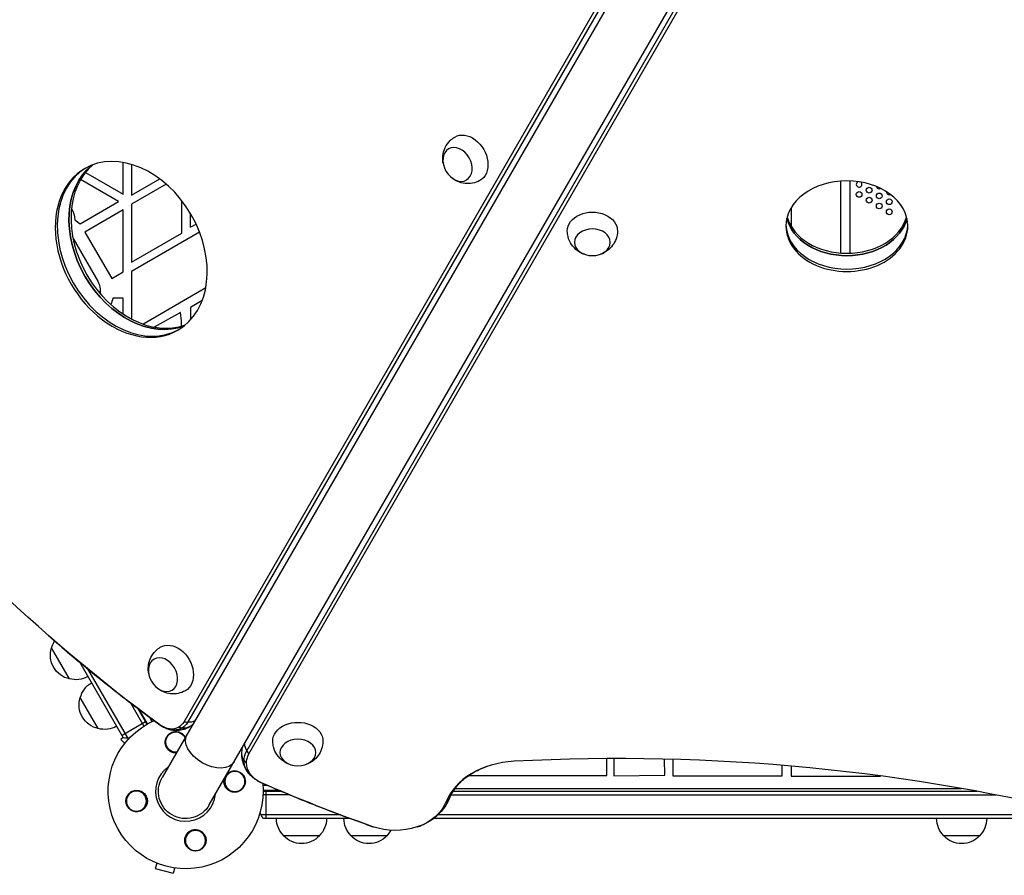
# Model space of a CAD drawing. Units: millimetres. Extents: x -4604 to 4465, y -3606 to 4163.
# Drawn here: x -657 to 30, y -996 to -399 of the extents above; entities that cross this region are included whole.
import ezdxf

# ---------------------------------------------------------------- set-up
doc = ezdxf.new("R2010")
doc.units = ezdxf.units.MM
doc.header["$LTSCALE"] = 20
doc.layers.add('2d', color=230, linetype='Continuous')

msp = doc.modelspace()

# ---------------------------------------------------------------- linework, layer by layer
at = {"layer": '2d'}
for p, q in [((-68.45, -80.57), (-557.45, -927.54)), ((-524.55, -946.54), (-35.55, -99.57)), ((-112.33, -144.14), (-542.24, -888.77)), ((-109.7, -144.38), (-539.61, -889.01)), ((-498.41, -908.83), (-70.23, -167.2)), ((-496.88, -910.98), (-68.7, -169.35)), ((-584.65, -513.94), (-584.65, -498.81)), ((-578.65, -500.21), (-578.65, -513.94)), ((-610.81, -505.71), (-584.61, -520.83)), ((-587.9, -525.92), (-614.24, -510.71)), ((-584.61, -520.83), (-584.65, -513.94)), ((-554.59, -513.86), (-578.74, -527.81)), ((-578.71, -521.55), (-559.1, -510.23)), ((-578.65, -513.94), (-578.71, -521.55)), ((-84.24, -561.92), (-84.24, -511.74)), ((-77.96, -511.63), (-77.96, -562.04)), ((-614.56, -541.46), (-587.9, -525.92)), ((-578.74, -527.81), (-578.74, -568.22)), ((-543.74, -548.02), (-543.74, -525.37)), ((-584.65, -531.89), (-611.26, -547.26)), ((-584.65, -575.08), (-584.65, -531.89)), ((-537.79, -534.08), (-537.83, -543.8)), ((-118.93, -530.48), (-118.93, -543.18)), ((-618.2, -538.67), (-614.56, -541.46)), ((-537.83, -543.8), (-533.71, -541.74)), ((-611.26, -547.26), (-592.56, -579.64)), ((-578.74, -568.22), (-543.74, -548.02)), ((-531.29, -547.4), (-578.65, -574.74)), ((-619.49, -551.8), (-602.3, -581.56)), ((-592.56, -579.64), (-584.65, -575.08)), ((-578.65, -574.74), (-578.65, -607.99)), ((-570.92, -611.37), (-526.96, -585.99)), ((-584.65, -593.4), (-591.81, -593.4)), ((-584.65, -604.44), (-584.65, -593.4)), ((-529.5, -595.1), (-537.63, -599.79)), ((-544.61, -603.24), (-562.93, -613.52)), ((-543.77, -609.41), (-544.61, -603.24)), ((-537.63, -599.79), (-537.63, -608.55)), ((-543.77, -612.84), (-543.77, -609.41)), ((-622, -858.75), (-634.5, -837.1)), ((-584.55, -899.61), (-614.87, -847.08)), ((-609.35, -851.66), (-581.56, -899.79)), ((-602, -893.39), (-614.5, -871.74)), ((-579.5, -875.36), (-570.14, -891.57)), ((-574.35, -879.28), (-568, -890.27)), ((-567.57, -890.03), (-573.32, -880.06)), ((-566.2, -885.38), (-564.46, -888.4)), ((-568.9, -888.72), (-585.35, -898.22)), ((-584.62, -899.49), (-586.18, -901.05)), ((-583.5, -903.73), (-586.18, -901.05)), ((-247.27, -926.07), (-247.27, -914.27)), ((-242.52, -914.25), (-242.52, -926.32)), ((-206.96, -925.82), (-207.11, -914.63)), ((-201.4, -914.78), (-201.4, -926.28)), ((-125.24, -926.28), (-125.24, -918.97)), ((-118.81, -919.51), (-118.81, -926.52)), ((-343.72, -926.07), (-247.27, -926.07)), ((-242.52, -926.32), (-206.96, -925.82)), ((-201.4, -926.28), (-125.24, -926.28)), ((-118.81, -926.52), (-56.52, -926.52)), ((-56.52, -926.52), (-56.86, -926.32)), ((-483.7, -933.04), (-487.15, -933.04)), ((-468.37, -939.54), (-487.06, -939.54)), ((-475.53, -936.54), (-487, -936.54)), ((-487, -937.04), (-474.34, -937.04)), ((-485.2, -937.04), (-485.2, -956.04)), ((-355.98, -939.54), (23.92, -939.54)), ((-354.6, -937.04), (10.75, -937.04)), ((-353.25, -935.04), (-0.35, -935.04)), ((-432.92, -953.54), (-488.47, -953.54)), ((87.45, -953.54), (-365.23, -953.54)), ((-426.2, -956.04), (-486.81, -956.04)), ((97.28, -956.04), (-368.28, -956.04)), ((-447.7, -968.04), (-472.7, -968.04)), ((-400.7, -968.04), (-425.7, -968.04)), ((12.5, -968.04), (-12.5, -968.04)), ((-561.15, -987.14), (-562.13, -990.8)), ((-562.13, -990.8), (-549.58, -994.17)), ((-548.6, -990.5), (-549.58, -994.17))]:
    msp.add_line(p, q, dxfattribs=at)
for centre in [(-71.48, -521.04), (-64.48, -518.08), (-57.48, -522.13), (-64.48, -525.08), (-57.48, -529.13), (-50.48, -526.17), (-50.48, -533.17)]:
    msp.add_circle(centre, 2, dxfattribs=at)
at = {"layer": '2d', "extrusion": (0, 0, -1)}
for centre in [(506.67, -930.21), (575.33, -943.87), (534.17, -971.37)]:
    msp.add_circle(centre, 7, dxfattribs=at)
at = {"layer": '2d'}
for centre, radius, start, end in [((-71.48, -514.04), 2, 108.1191, 53.95178), ((-57.48, -515.13), 2, 192.02753, 299.34421), ((-50.48, -519.17), 2, 178.69058, 291.98262), ((-582.13, -884.81), 15, 338.12163, 339.29648), ((-582.13, -884.81), 15, 260.70352, 278.30823), ((-541, -937.04), 20.92, 125.25886, 354.73738)]:
    msp.add_arc(centre, radius, start, end, dxfattribs=at)
at = {"layer": '2d', "extrusion": (0, 0, -1)}
for centre, radius, start, end in [((640.47, -541.17), 22.41, 152.55953, 173.59047), ((614.12, -588.39), 13.65, 150, 187.7316), ((614.31, -589.39), 22.85, 190.10249, 201.84708), ((618.27, -842.16), 17, 282.66793, 17.33207), ((617.94, -841.39), 17, 14.1865, 32.43155), ((617.44, -842.26), 17, 240.6413, 285.8135), ((597.94, -876.04), 17, 14.1865, 59.3587), ((598.27, -876.8), 17, 282.66793, 17.33207), ((597.44, -876.9), 17, 240.6413, 285.8135), ((541, -937.04), 54, 174.08822, 65.92983), ((547.83, -902.71), 7, 264.37453, 155.62547), ((541, -937.04), 19, 210, 30), ((475.2, -946.54), 15, 38.11852, 39.29648), ((475.2, -946.54), 15, 320.70352, 338.3117), ((460.7, -955.85), 17, 314.1865, 359.3587), ((459.7, -955.85), 17, 180.6413, 225.8135), ((413.7, -955.85), 17, 314.1865, 359.3587), ((0.5, -955.85), 17, 314.1865, 359.3587), ((-0.5, -955.85), 17, 180.6413, 225.8135), ((412.7, -955.85), 17, 209.52145, 225.8135), ((460.2, -956.52), 17, 222.66793, 317.33207), ((413.2, -956.52), 17, 222.66793, 317.33207), ((0, -956.52), 17, 222.66793, 317.33207)]:
    msp.add_arc(centre, radius, start, end, dxfattribs=at)
for centre, major_axis, ratio, start_param, end_param in [((-344.49, -496.16), (-8.75, 15.16), 0.74345, -0.012443, 3.154036), ((-569.4, -553.89), (-32.5, 56.29), 0.74345, 3.256019, 6.168758), ((-257.44, -546.41), (-17.5, 0), 0.74345, -0.012443, 3.154036), ((-80.02, -532.15), (-42.5, 0), 0.74345, 3.317117, 6.107661), ((-273.68, -157.99), (-480.3, 831.91), 0.74345, 4.174869, 4.521138), ((-549.79, -851.75), (-8.75, 15.16), 0.74345, -0.012443, 3.154036), ((-554.09, -877.99), (-8.3, 14.38), 0.74345, 3.141593, 4.174869), ((-550.08, -878.63), (8.84, 12.12), 0.342426, 3.141593, 3.169561), ((-554.09, -877.99), (-8.3, 14.38), 0.74345, 2.736144, 3.141593), ((-552.65, -877.16), (-9.13, 15.82), 0.74345, 2.736144, 3.141593), ((-546.09, -879.14), (-7.5, 12.99), 0.668792, 3.141593, 3.627111), ((-545.02, -878.06), (-12.99, 7.5), 0.61457, 3.968075, 4.16841), ((-545.02, -878.06), (-12.99, 7.5), 0.61457, 3.513565, 3.968075), ((-462.74, -902), (-17.5, 0), 0.74345, -0.012443, 3.154036), ((-552.65, -877.16), (-9.13, 15.82), 0.74345, 3.141593, 3.768381), ((-552.65, -877.16), (-9.13, 15.82), 0.74345, 3.141593, 3.768381), ((-546.09, -879.14), (-7.5, 12.99), 0.668792, 3.627111, 3.827446), ((-523.66, -907), (-16.45, 9.5), 0.61457, 3.141593, 6.283185), ((-477.03, -915.65), (-23.27, 0), 0.74345, 0, 0.405449), ((-477.03, -917.32), (-21.61, 0), 0.74345, 0, 0.405449), ((-477.03, -915.65), (-23.27, 0), 0.74345, -0.626789, 0), ((-477.03, -915.65), (-23.27, 0), 0.74345, -0.626789, 0), ((-477.03, -917.32), (-21.61, 0), 0.74345, -1.03794, 0), ((-0.02, -316.01), (-960.61, 0), 0.74345, -1.129384, -1.03794), ((-394.77, -937.11), (-36.61, 0), 0.74345, 3.423114, 5.153802), ((-394.77, -935.44), (-38.27, 0), 0.74345, 3.423114, 3.768381), ((-394.77, -935.44), (-38.27, 0), 0.74345, 3.423114, 3.768381), ((-370.75, -935.92), (-13.98, 5.44), 0.642464, 3.382209, 3.582544), ((-370.75, -935.92), (-13.98, 5.44), 0.642464, 3.141593, 3.382209)]:
    msp.add_ellipse(centre, major_axis=major_axis, ratio=ratio, start_param=start_param, end_param=end_param, dxfattribs=at)
for centre, major_axis in [((-351.44, -500.17), (-6.25, 10.83)), ((-257.44, -554.44), (-12.5, 0)), ((-556.74, -855.76), (-6.25, 10.83)), ((-462.74, -910.03), (-12.5, 0))]:
    msp.add_ellipse(centre, major_axis=major_axis, ratio=0.74345, dxfattribs=at)
at = {"layer": '2d'}
for centre, major_axis, ratio, start_param, end_param in [((-578.95, -559.4), (-32.5, 56.29), 0.74345, 3.141593, 6.283185), ((-569.4, -553.89), (-32.5, 56.29), 0.74345, 0.114427, 3.027166), ((-567.95, -553.05), (-32.5, 56.29), 0.74345, 0.131859, 3.009734), ((-577.5, -558.57), (-32.5, 56.29), 0.74345, 0.0173, 3.124292), ((-578.95, -559.4), (-32.5, 56.29), 0.74345, 0, 3.141593), ((-80.02, -543.18), (-42.5, 0), 0.74345, 3.141593, 6.283185), ((-80.02, -532.15), (-42.5, 0), 0.74345, 0.175524, 2.966069), ((-80.02, -530.48), (-42.5, 0), 0.74345, 0.202463, 2.93913), ((-80.02, -543.18), (-42.5, 0), 0.74345, 0, 3.141593), ((-80.02, -541.51), (-42.5, 0), 0.74345, 0.026461, 3.115131), ((-486.22, -908.04), (-12.99, 7.5), 0.61457, 0.377787, 0.826482), ((-487.03, -910.97), (-15, 0), 0.668792, 0, 0.485518), ((-486.22, -908.04), (-12.99, 7.5), 0.61457, 0.826482, 1.026817), ((-240.02, -1688.1), (-1040.89, 0), 0.74345, 4.384547, 4.7816), ((-487.03, -910.97), (-15, 0), 0.668792, 0.485518, 0.685853), ((-308.31, -955.7), (-53.39, 0), 0.74345, -1.501585, -0.281521), ((-482.11, -917.37), (6.02, 13.74), 0.339744, 3.141593, 3.168223), ((-308.31, -954.03), (-51.73, 0), 0.74345, -0.626789, -0.281521), ((-405.45, -947.56), (4.97, 14.15), 0.285719, 3.141593, 3.144615)]:
    msp.add_ellipse(centre, major_axis=major_axis, ratio=ratio, start_param=start_param, end_param=end_param, dxfattribs=at)
for points, knots in [([(-361.43, -499.47), (-361.76, -497.86), (-361.89, -496.09), (-361.5, -492.3), (-360.99, -490.29), (-359.17, -486.61), (-358.01, -484.95), (-355.58, -482.59), (-354.52, -481.77), (-353.38, -481.08)], [1.993664, 1.993664, 1.993664, 1.993664, 2.344042, 2.344042, 2.680571, 2.680571, 2.956606, 2.956606, 3.12915, 3.12915, 3.12915, 3.12915]), ([(-335.88, -511.39), (-337.49, -512.29), (-339.24, -512.91), (-342.78, -513.6), (-344.55, -513.64), (-348.02, -513.26), (-349.68, -512.78), (-352.84, -511.42), (-354.27, -510.49), (-355.6, -509.37), (-355.72, -509.27), (-355.83, -509.17)], [0.012443, 0.012443, 0.012443, 0.012443, 0.250402, 0.250402, 0.500153, 0.500153, 0.782364, 0.782364, 1.115972, 1.115972, 1.147929, 1.147929, 1.147929, 1.147929]), ([(-263.04, -562.75), (-264.61, -562.22), (-266.2, -561.45), (-269.28, -559.22), (-270.77, -557.77), (-273.05, -554.36), (-273.91, -552.52), (-274.74, -549.24), (-274.92, -547.91), (-274.94, -546.57)], [1.993664, 1.993664, 1.993664, 1.993664, 2.344042, 2.344042, 2.680571, 2.680571, 2.956606, 2.956606, 3.12915, 3.12915, 3.12915, 3.12915]), ([(-239.94, -546.57), (-239.97, -548.42), (-240.31, -550.25), (-241.48, -553.65), (-242.33, -555.21), (-244.4, -558.02), (-245.64, -559.22), (-248.39, -561.28), (-249.92, -562.05), (-251.56, -562.65), (-251.7, -562.7), (-251.84, -562.75)], [0.012443, 0.012443, 0.012443, 0.012443, 0.250402, 0.250402, 0.500153, 0.500153, 0.782364, 0.782364, 1.115972, 1.115972, 1.147929, 1.147929, 1.147929, 1.147929]), ([(-636.94, -828.22), (-631.87, -832.66), (-626.78, -837.05), (-616.53, -845.73), (-611.38, -850.01), (-601.03, -858.46), (-595.83, -862.63), (-585.36, -870.86), (-580.11, -874.92), (-569.55, -882.92), (-564.24, -886.86), (-558.91, -890.75)], [5.1405135, 5.1405135, 5.1405135, 5.1405135, 5.1623925, 5.1623925, 5.1842715, 5.1842715, 5.2061505, 5.2061505, 5.2280295, 5.2280295, 5.2499085, 5.2499085, 5.2499085, 5.2499085]), ([(-566.73, -855.07), (-567.06, -853.45), (-567.19, -851.68), (-566.8, -847.9), (-566.29, -845.88), (-564.47, -842.2), (-563.31, -840.54), (-560.89, -838.18), (-559.82, -837.36), (-558.68, -836.68)], [1.993664, 1.993664, 1.993664, 1.993664, 2.344042, 2.344042, 2.680571, 2.680571, 2.956606, 2.956606, 3.12915, 3.12915, 3.12915, 3.12915]), ([(-541.18, -866.98), (-542.79, -867.88), (-544.54, -868.5), (-548.08, -869.19), (-549.85, -869.23), (-553.32, -868.85), (-554.98, -868.37), (-558.14, -867.02), (-559.57, -866.09), (-560.91, -864.96), (-561.02, -864.87), (-561.13, -864.77)], [0.012443, 0.012443, 0.012443, 0.012443, 0.250402, 0.250402, 0.500153, 0.500153, 0.782364, 0.782364, 1.115972, 1.115972, 1.147929, 1.147929, 1.147929, 1.147929]), ([(-558.91, -890.75), (-558.53, -891.02), (-558.14, -891.29), (-557.33, -891.8), (-556.91, -892.05), (-556.03, -892.51), (-555.58, -892.73), (-554.65, -893.13), (-554.17, -893.32), (-553.18, -893.66), (-552.67, -893.82), (-552.15, -893.95)], [5.2499085, 5.2499085, 5.2499085, 5.2499085, 5.3312062, 5.3312062, 5.4125038, 5.4125038, 5.4938015, 5.4938015, 5.5750991, 5.5750991, 5.6563968, 5.6563968, 5.6563968, 5.6563968]), ([(-552.15, -893.95), (-551.34, -894.16), (-550.49, -894.31), (-548.74, -894.51), (-547.84, -894.55), (-545.99, -894.48), (-545.05, -894.38), (-543.16, -894.01), (-542.22, -893.75), (-540.36, -893.06), (-539.46, -892.63), (-538.59, -892.13)], [5.6563968, 5.6563968, 5.6563968, 5.6563968, 5.7817545, 5.7817545, 5.9071122, 5.9071122, 6.0324699, 6.0324699, 6.1578276, 6.1578276, 6.2831853, 6.2831853, 6.2831853, 6.2831853]), ([(-538.59, -892.13), (-538.03, -891.81), (-537.49, -891.46), (-536.61, -890.81), (-536.26, -890.54), (-535.93, -890.25)], [0, 0, 0, 0, 0.0810898, 0.0810898, 0.1373627, 0.1373627, 0.1373627, 0.1373627]), ([(-551.99, -909.05), (-552.65, -908.6), (-553.21, -908.07), (-553.92, -907.16), (-554.13, -906.83), (-554.5, -906.17), (-554.66, -905.82), (-554.92, -905.11), (-555.03, -904.74), (-555.18, -903.99), (-555.23, -903.62), (-555.26, -902.86), (-555.25, -902.47), (-555.17, -901.7), (-555.1, -901.33), (-554.9, -900.58), (-554.77, -900.21), (-554.45, -899.5), (-554.26, -899.14), (-553.83, -898.48), (-553.59, -898.16), (-553.05, -897.57), (-552.75, -897.29), (-552.11, -896.78), (-551.77, -896.55), (-551.23, -896.25), (-551.05, -896.16), (-550.67, -895.99), (-550.47, -895.91), (-549.88, -895.7), (-549.48, -895.6), (-548.66, -895.46), (-548.24, -895.42), (-547.83, -895.42), (-547.47, -895.42), (-547.12, -895.44), (-546.43, -895.54), (-546.08, -895.61), (-545.07, -895.9), (-544.44, -896.18), (-543.27, -896.91), (-542.75, -897.34), (-542.07, -898.09), (-541.86, -898.35), (-541.5, -898.87), (-541.34, -899.13), (-541.2, -899.39)], [0.00000062, 0.00000062, 0.00000062, 0.00000062, 0.00248099, 0.00248099, 0.00372118, 0.00372118, 0.00496137, 0.00496137, 0.00620155, 0.00620155, 0.00744174, 0.00744174, 0.00868193, 0.00868193, 0.00992211, 0.00992211, 0.0111623, 0.0111623, 0.01240249, 0.01240249, 0.01364267, 0.01364267, 0.01488286, 0.01488286, 0.01612305, 0.01612305, 0.01674314, 0.01674314, 0.01736323, 0.01736323, 0.01860342, 0.01860342, 0.01984361, 0.01984361, 0.01984361, 0.02090357, 0.02090357, 0.02196353, 0.02196353, 0.02408345, 0.02408345, 0.02620337, 0.02620337, 0.02726333, 0.02726333, 0.02823614, 0.02823614, 0.02823614, 0.02823614]), ([(-468.34, -918.34), (-469.91, -917.81), (-471.51, -917.04), (-474.58, -914.81), (-476.07, -913.36), (-478.35, -909.95), (-479.21, -908.12), (-480.04, -904.83), (-480.22, -903.5), (-480.24, -902.17)], [1.993664, 1.993664, 1.993664, 1.993664, 2.344042, 2.344042, 2.680571, 2.680571, 2.956606, 2.956606, 3.12915, 3.12915, 3.12915, 3.12915]), ([(-445.24, -902.17), (-445.27, -904.01), (-445.61, -905.84), (-446.78, -909.25), (-447.63, -910.8), (-449.7, -913.62), (-450.94, -914.81), (-453.7, -916.87), (-455.22, -917.65), (-456.86, -918.24), (-457, -918.29), (-457.14, -918.34)], [0.012443, 0.012443, 0.012443, 0.012443, 0.250402, 0.250402, 0.500153, 0.500153, 0.782364, 0.782364, 1.115972, 1.115972, 1.147929, 1.147929, 1.147929, 1.147929]), ([(-547.53, -910.34), (-547.96, -910.36), (-548.38, -910.34), (-549.72, -910.15), (-550.58, -909.86), (-551.58, -909.32), (-551.79, -909.19), (-551.99, -909.05)], [2.5772488, 2.5772488, 2.5772488, 2.5772488, 2.7064359, 2.7064359, 2.9861723, 2.9861723, 3.0630574, 3.0630574, 3.0630574, 3.0630574]), ([(-501.6, -906.79), (-501.73, -907.43), (-501.83, -908.08), (-501.99, -909.48), (-502.03, -910.22), (-502.03, -910.97)], [2.9888145, 2.9888145, 2.9888145, 2.9888145, 3.0605029, 3.0605029, 3.1415927, 3.1415927, 3.1415927, 3.1415927]), ([(-502.03, -910.97), (-502.03, -912.12), (-501.93, -913.28), (-501.55, -915.53), (-501.26, -916.64), (-500.53, -918.76), (-500.09, -919.77), (-499.07, -921.69), (-498.49, -922.6), (-497.25, -924.29), (-496.58, -925.07), (-495.87, -925.8)], [3.1415927, 3.1415927, 3.1415927, 3.1415927, 3.2669504, 3.2669504, 3.3923081, 3.3923081, 3.5176658, 3.5176658, 3.6430235, 3.6430235, 3.7683812, 3.7683812, 3.7683812, 3.7683812]), ([(-350.21, -931.47), (-349.28, -930.51), (-348.26, -929.57), (-346.06, -927.75), (-344.88, -926.86), (-342.37, -925.16), (-341.04, -924.35), (-338.24, -922.82), (-336.77, -922.1), (-333.71, -920.76), (-332.12, -920.14), (-330.48, -919.59)], [3.7683812, 3.7683812, 3.7683812, 3.7683812, 3.8715578, 3.8715578, 3.9747345, 3.9747345, 4.0779112, 4.0779112, 4.1810878, 4.1810878, 4.2842645, 4.2842645, 4.2842645, 4.2842645]), ([(-512.06, -924.91), (-511.86, -924.72), (-511.65, -924.53), (-511.12, -924.12), (-510.79, -923.91), (-510.13, -923.54), (-509.78, -923.38), (-509.07, -923.12), (-508.7, -923.01), (-507.95, -922.86), (-507.58, -922.81), (-506.82, -922.78), (-506.44, -922.79), (-505.67, -922.87), (-505.29, -922.94), (-504.54, -923.14), (-504.18, -923.27), (-503.46, -923.59), (-503.1, -923.78), (-502.44, -924.21), (-502.12, -924.45), (-501.53, -924.99), (-501.25, -925.29), (-500.74, -925.93), (-500.51, -926.27), (-500.21, -926.81), (-500.12, -926.99), (-499.95, -927.37), (-499.87, -927.57), (-499.66, -928.16), (-499.56, -928.56), (-499.42, -929.38), (-499.38, -929.8), (-499.38, -930.21), (-499.38, -930.58), (-499.4, -930.95), (-499.51, -931.68), (-499.59, -932.05), (-499.8, -932.75), (-499.93, -933.09), (-500.24, -933.74), (-500.42, -934.06), (-501.01, -934.96), (-501.48, -935.48), (-502.56, -936.39), (-503.14, -936.76), (-503.77, -937.04), (-504.01, -937.15), (-504.26, -937.25), (-504.76, -937.41), (-505.01, -937.48), (-505.78, -937.65), (-506.3, -937.7), (-507.36, -937.7), (-507.89, -937.65), (-508.66, -937.48), (-508.92, -937.42), (-509.42, -937.25), (-509.68, -937.15), (-509.92, -937.04), (-510.27, -936.88), (-510.61, -936.7), (-510.94, -936.48)], [0.00157528, 0.00157528, 0.00157528, 0.00157528, 0.00248099, 0.00248099, 0.00372118, 0.00372118, 0.00496137, 0.00496137, 0.00620155, 0.00620155, 0.00744174, 0.00744174, 0.00868193, 0.00868193, 0.00992211, 0.00992211, 0.0111623, 0.0111623, 0.01240249, 0.01240249, 0.01364267, 0.01364267, 0.01488286, 0.01488286, 0.01612305, 0.01612305, 0.01674314, 0.01674314, 0.01736323, 0.01736323, 0.01860342, 0.01860342, 0.01984361, 0.01984361, 0.01984361, 0.02095496, 0.02095496, 0.02206632, 0.02206632, 0.02317768, 0.02317768, 0.02428904, 0.02428904, 0.02651175, 0.02651175, 0.02873447, 0.02873447, 0.02873447, 0.0295908, 0.0295908, 0.03044712, 0.03044712, 0.03215978, 0.03215978, 0.03387244, 0.03387244, 0.03472876, 0.03472876, 0.03558509, 0.03558509, 0.03558509, 0.03680297, 0.03680297, 0.03680297, 0.03680297]), ([(-495.87, -925.8), (-495.41, -926.27), (-494.93, -926.72), (-493.95, -927.57), (-493.45, -927.97), (-492.43, -928.72), (-491.91, -929.07), (-490.85, -929.73), (-490.31, -930.03), (-489.23, -930.6), (-488.68, -930.87), (-488.13, -931.11)], [3.7683812, 3.7683812, 3.7683812, 3.7683812, 3.8506114, 3.8506114, 3.9328416, 3.9328416, 4.0150718, 4.0150718, 4.097302, 4.097302, 4.1795323, 4.1795323, 4.1795323, 4.1795323]), ([(-510.94, -936.48), (-511.02, -936.43), (-511.11, -936.37), (-511.93, -935.78), (-512.59, -935.1), (-513.37, -933.9), (-513.6, -933.45), (-513.9, -932.71), (-513.99, -932.42), (-514.13, -931.89), (-514.18, -931.65), (-514.26, -931.12), (-514.29, -930.84), (-514.32, -930.11), (-514.3, -929.67), (-514.2, -928.96), (-514.15, -928.68), (-514.08, -928.41)], [1.8513575, 1.8513575, 1.8513575, 1.8513575, 1.8832681, 1.8832681, 2.1716861, 2.1716861, 2.3231615, 2.3231615, 2.4128229, 2.4128229, 2.4879154, 2.4879154, 2.5727782, 2.5727782, 2.7064359, 2.7064359, 2.7925076, 2.7925076, 2.7925076, 2.7925076]), ([(-488.13, -931.11), (-483.08, -933.32), (-478, -935.51), (-467.78, -939.8), (-462.65, -941.91), (-452.34, -946.06), (-447.15, -948.1), (-436.74, -952.11), (-431.51, -954.08), (-421, -957.95), (-415.72, -959.85), (-410.42, -961.71)], [4.17953225, 4.17953225, 4.17953225, 4.17953225, 4.19782105, 4.19782105, 4.21610985, 4.21610985, 4.23439865, 4.23439865, 4.25268745, 4.25268745, 4.27097625, 4.27097625, 4.27097625, 4.27097625]), ([(-356.77, -941.36), (-356.51, -940.7), (-356.22, -940.03), (-355.57, -938.71), (-355.21, -938.04), (-354.41, -936.71), (-353.97, -936.05), (-353.03, -934.72), (-352.52, -934.06), (-351.42, -932.76), (-350.83, -932.11), (-350.21, -931.47)], [3.4231138, 3.4231138, 3.4231138, 3.4231138, 3.4921673, 3.4921673, 3.5612208, 3.5612208, 3.6302742, 3.6302742, 3.6993277, 3.6993277, 3.7683812, 3.7683812, 3.7683812, 3.7683812]), ([(-568.99, -948.03), (-569.44, -948.69), (-569.97, -949.25), (-570.88, -949.96), (-571.21, -950.17), (-571.87, -950.54), (-572.22, -950.7), (-572.93, -950.96), (-573.3, -951.07), (-574.05, -951.22), (-574.42, -951.26), (-575.18, -951.3), (-575.57, -951.29), (-576.34, -951.21), (-576.71, -951.14), (-577.46, -950.94), (-577.83, -950.81), (-578.54, -950.49), (-578.9, -950.3), (-579.56, -949.87), (-579.88, -949.63), (-580.47, -949.09), (-580.75, -948.79), (-581.26, -948.15), (-581.49, -947.81), (-581.79, -947.27), (-581.88, -947.09), (-582.05, -946.71), (-582.13, -946.51), (-582.34, -945.92), (-582.44, -945.52), (-582.58, -944.7), (-582.62, -944.28), (-582.62, -943.87), (-582.62, -943.5), (-582.6, -943.13), (-582.49, -942.4), (-582.41, -942.03), (-582.2, -941.33), (-582.07, -940.99), (-581.76, -940.34), (-581.58, -940.02), (-580.99, -939.12), (-580.52, -938.6), (-579.44, -937.69), (-578.86, -937.32), (-578.23, -937.04), (-577.99, -936.93), (-577.74, -936.83), (-577.24, -936.67), (-576.99, -936.6), (-576.22, -936.43), (-575.7, -936.38), (-574.64, -936.38), (-574.11, -936.43), (-573.34, -936.6), (-573.09, -936.66), (-572.58, -936.83), (-572.32, -936.93), (-572.08, -937.04), (-571.73, -937.2), (-571.39, -937.38), (-571.06, -937.6)], [0.00000062, 0.00000062, 0.00000062, 0.00000062, 0.00248099, 0.00248099, 0.00372118, 0.00372118, 0.00496137, 0.00496137, 0.00620155, 0.00620155, 0.00744174, 0.00744174, 0.00868193, 0.00868193, 0.00992211, 0.00992211, 0.0111623, 0.0111623, 0.01240249, 0.01240249, 0.01364267, 0.01364267, 0.01488286, 0.01488286, 0.01612305, 0.01612305, 0.01674314, 0.01674314, 0.01736323, 0.01736323, 0.01860342, 0.01860342, 0.01984361, 0.01984361, 0.01984361, 0.02095496, 0.02095496, 0.02206632, 0.02206632, 0.02317768, 0.02317768, 0.02428904, 0.02428904, 0.02651175, 0.02651175, 0.02873447, 0.02873447, 0.02873447, 0.0295908, 0.0295908, 0.03044712, 0.03044712, 0.03215978, 0.03215978, 0.03387244, 0.03387244, 0.03472876, 0.03472876, 0.03558509, 0.03558509, 0.03558509, 0.03680297, 0.03680297, 0.03680297, 0.03680297]), ([(-571.06, -937.6), (-570.98, -937.65), (-570.9, -937.71), (-570.07, -938.3), (-569.41, -938.97), (-568.63, -940.18), (-568.4, -940.63), (-568.1, -941.37), (-568.01, -941.66), (-567.87, -942.19), (-567.82, -942.43), (-567.74, -942.96), (-567.71, -943.24), (-567.68, -943.96), (-567.7, -944.41), (-567.89, -945.76), (-568.18, -946.62), (-568.72, -947.62), (-568.85, -947.83), (-568.99, -948.03)], [1.851357, 1.851357, 1.851357, 1.851357, 1.883268, 1.883268, 2.171686, 2.171686, 2.323162, 2.323162, 2.412823, 2.412823, 2.487915, 2.487915, 2.572778, 2.572778, 2.706436, 2.706436, 2.986172, 2.986172, 3.063057, 3.063057, 3.063057, 3.063057]), ([(-363.77, -952.12), (-363.18, -951.52), (-362.61, -950.89), (-361.52, -949.58), (-360.99, -948.91), (-359.99, -947.51), (-359.52, -946.79), (-358.63, -945.31), (-358.21, -944.54), (-357.44, -942.98), (-357.09, -942.18), (-356.77, -941.36)], [5.6563968, 5.6563968, 5.6563968, 5.6563968, 5.7254503, 5.7254503, 5.7945037, 5.7945037, 5.8635572, 5.8635572, 5.9326107, 5.9326107, 6.0016641, 6.0016641, 6.0016641, 6.0016641]), ([(-379.57, -961.87), (-378.39, -961.47), (-377.23, -961.02), (-374.96, -960.03), (-373.84, -959.48), (-371.66, -958.29), (-370.59, -957.64), (-368.52, -956.24), (-367.52, -955.49), (-365.59, -953.89), (-364.66, -953.03), (-363.77, -952.12)], [5.1405135, 5.1405135, 5.1405135, 5.1405135, 5.2436901, 5.2436901, 5.3468668, 5.3468668, 5.4500435, 5.4500435, 5.5532201, 5.5532201, 5.6563968, 5.6563968, 5.6563968, 5.6563968]), ([(-530.01, -965.03), (-529.35, -965.48), (-528.79, -966.01), (-528.08, -966.92), (-527.87, -967.25), (-527.5, -967.91), (-527.34, -968.26), (-527.08, -968.97), (-526.97, -969.34), (-526.82, -970.09), (-526.78, -970.46), (-526.74, -971.22), (-526.75, -971.6), (-526.83, -972.37), (-526.9, -972.75), (-527.1, -973.5), (-527.23, -973.86), (-527.55, -974.58), (-527.74, -974.94), (-528.17, -975.6), (-528.41, -975.92), (-528.95, -976.51), (-529.25, -976.79), (-529.89, -977.3), (-530.23, -977.53), (-530.77, -977.83), (-530.95, -977.92), (-531.33, -978.09), (-531.53, -978.17), (-532.12, -978.38), (-532.52, -978.48), (-533.34, -978.62), (-533.76, -978.66), (-534.17, -978.66), (-534.53, -978.66), (-534.88, -978.64), (-535.58, -978.54), (-535.92, -978.47), (-536.93, -978.18), (-537.56, -977.9), (-538.73, -977.17), (-539.25, -976.74), (-539.93, -975.99), (-540.14, -975.73), (-540.52, -975.19), (-540.68, -974.91), (-540.98, -974.32), (-541.12, -974.02), (-541.34, -973.4), (-541.43, -973.09), (-541.56, -972.46), (-541.61, -972.14), (-541.66, -971.49), (-541.67, -971.16), (-541.62, -970.18), (-541.51, -969.54), (-541.2, -968.6), (-541.08, -968.28), (-540.79, -967.68), (-540.63, -967.39), (-540.44, -967.1)], [0.00000062, 0.00000062, 0.00000062, 0.00000062, 0.00248099, 0.00248099, 0.00372118, 0.00372118, 0.00496137, 0.00496137, 0.00620155, 0.00620155, 0.00744174, 0.00744174, 0.00868193, 0.00868193, 0.00992211, 0.00992211, 0.0111623, 0.0111623, 0.01240249, 0.01240249, 0.01364267, 0.01364267, 0.01488286, 0.01488286, 0.01612305, 0.01612305, 0.01674314, 0.01674314, 0.01736323, 0.01736323, 0.01860342, 0.01860342, 0.01984361, 0.01984361, 0.01984361, 0.02090357, 0.02090357, 0.02196353, 0.02196353, 0.02408345, 0.02408345, 0.02620337, 0.02620337, 0.02726333, 0.02726333, 0.02832329, 0.02832329, 0.02938325, 0.02938325, 0.03044321, 0.03044321, 0.03150317, 0.03150317, 0.03256313, 0.03256313, 0.03468305, 0.03468305, 0.03574301, 0.03574301, 0.03680297, 0.03680297, 0.03680297, 0.03680297]), ([(-540.44, -967.1), (-540.39, -967.02), (-540.33, -966.93), (-539.74, -966.11), (-539.07, -965.45), (-537.86, -964.67), (-537.41, -964.44), (-536.67, -964.14), (-536.38, -964.05), (-535.85, -963.91), (-535.61, -963.86), (-535.08, -963.78), (-534.8, -963.75), (-534.08, -963.72), (-533.63, -963.74), (-532.29, -963.93), (-531.42, -964.22), (-530.42, -964.76), (-530.21, -964.89), (-530.01, -965.03)], [1.851357, 1.851357, 1.851357, 1.851357, 1.883268, 1.883268, 2.171686, 2.171686, 2.323162, 2.323162, 2.412823, 2.412823, 2.487915, 2.487915, 2.572778, 2.572778, 2.706436, 2.706436, 2.986172, 2.986172, 3.063057, 3.063057, 3.063057, 3.063057]), ([(-410.42, -961.71), (-410.39, -961.72), (-410.36, -961.73), (-410.3, -961.76), (-410.27, -961.77), (-410.21, -961.79), (-410.18, -961.8), (-410.12, -961.82), (-410.09, -961.83), (-410.03, -961.85), (-410, -961.86), (-409.97, -961.87)], [4.27097625, 4.27097625, 4.27097625, 4.27097625, 4.2736339, 4.2736339, 4.27629155, 4.27629155, 4.2789492, 4.2789492, 4.28160685, 4.28160685, 4.2842645, 4.2842645, 4.2842645, 4.2842645])]:
    msp.add_open_spline(points, degree=3, knots=knots, dxfattribs=at)

doc.saveas('drawing.dxf')
